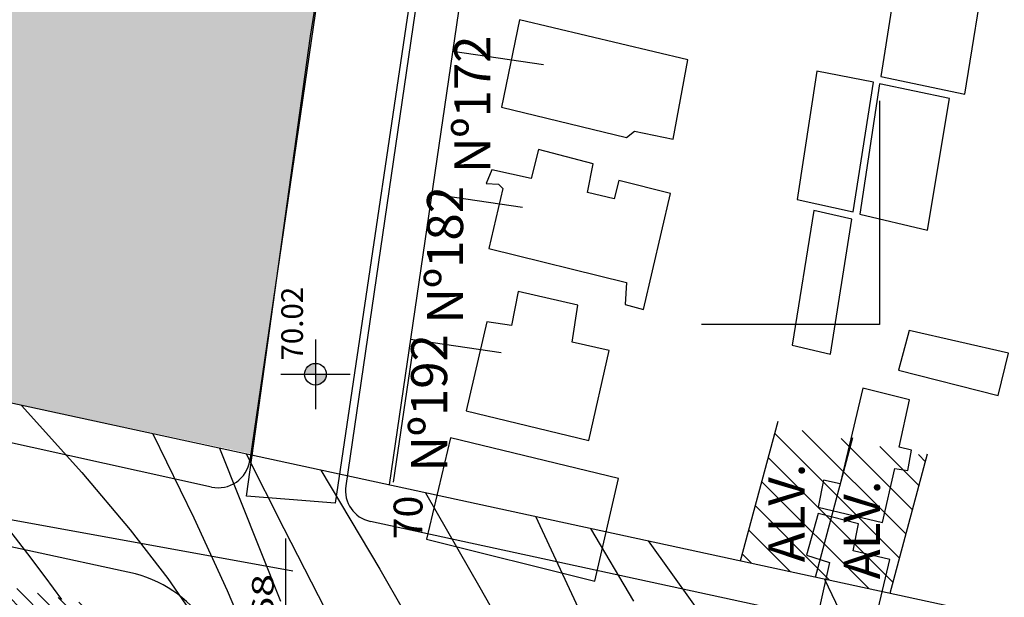
# Model space of a CAD drawing. Units: millimetres. Extents: x 185530 to 187947, y 1674286 to 1677060.
# Drawn here: x 186593 to 186662, y 1676249 to 1676289 of the extents above; entities that cross this region are included whole.
import ezdxf

# ---------------------------------------------------------------- set-up
doc = ezdxf.new("R2010")
doc.units = ezdxf.units.MM
doc.header["$MEASUREMENT"] = 0
for name, color, linetype in [('41', 41, 'Continuous'), ('COTA', 13, 'Continuous'), ('EIXOS1', 7, 'Continuous'), ('LINDEIROS', 7, 'Continuous'), ('PASSEIO', 7, 'Continuous'), ('T-ALINH-PROJ-C', 6, 'Continuous'), ('TOP-ALTIMETRIA', 7, 'Continuous'), ('TOP-CADASTROS', 7, 'Continuous'), ('TOP-CURVAS_1M', 30, 'Continuous'), ('TOP-CURVAS_5M', 32, 'Continuous'), ('TOP-ESTUDO_VIÁRIO', 7, 'Continuous'), ('TOP-HATCH_PRÉDIOS', 8, 'Continuous'), ('TOP-IDENTIFICAÇÃO_PRÉDIOS', 7, 'Continuous'), ('TOP-MEIO_FIO', 7, 'Continuous'), ('V-EDIFICACAO', 7, 'Continuous'), ('V-QUADRA', 2, 'Continuous'), ('VERDE', 92, 'Continuous')]:
    doc.layers.add(name, color=color, linetype=linetype)
doc.styles.add('REGUA60', font='simplex.shx')
doc.styles.add('ROMANS', font='romans', dxfattribs={"height": 0.2})
doc.styles.add('SANSSERIFBOLD', font='sanssb__.ttf', dxfattribs={"height": 3})
doc.styles.add('SANSSERIFITALIC', font='sansso__.ttf', dxfattribs={"height": 2.5})

# ---------------------------------------------------------------- blocks, each defined once
blk = doc.blocks.new('NIVELPB')
at = {"linetype": 'ByBlock'}
for p, q in [((0, -2.25), (0, 2.25)), ((-2.25, 0), (7.75, 0))]:
    blk.add_line(p, q, dxfattribs=at)
at = {"linetype": 'ByBlock', "const_width": 1.5}
for points in [[(-0.75, 0, -0.414214), (0, 0.75, -0.618034)], [(0, -0.75, 0.414214), (0.75, 0, 0.618034)]]:
    blk.add_lwpolyline(points, format="xyb", dxfattribs=at)
at = {"linetype": 'ByBlock'}
for start, end in [(0, 90), (180, 270)]:
    blk.add_arc((0, 0), 1.5, start, end, dxfattribs=at)
at = {"color": 0, "linetype": 'ByBlock', "style": 'REGUA60', "width": 1.4}
blk.add_attdef('COTAPISO', (2.117, 0.85), '', height=1.5, dxfattribs=at)
blk = doc.blocks.new('NIVEL')
h = blk.add_hatch(color=8)
h.paths.add_polyline_path([(0, 0), (0.00075, 0, 0.414214), (0, 0.00075)])
h.paths.add_polyline_path([(0, 0), (-0.00075, 0, 0.414214), (0, -0.00075)])
at = {"color": 8}
for p, q in [((0, 0.00241), (0, -0.00241)), ((0.00241, 0), (-0.00241, 0))]:
    blk.add_line(p, q, dxfattribs=at)
blk.add_circle((0, 0), 0.00075, dxfattribs=at)
at = {"color": 8, "style": 'SANSSERIFITALIC'}
for tag, p in [('NIVEL', (0.000946, 0.00087)), ('OBS1', (0.000946, -0.002039)), ('OBS2', (0.000946, -0.00423))]:
    blk.add_attdef(tag, p, '', height=0.002, dxfattribs=at)
blk = doc.blocks.new('PERU')
at = {"layer": '41'}
h = blk.add_hatch(dxfattribs=at)
h.set_pattern_fill('ANSI31', color=256, scale=0.25, angle=90, style=0)
h.set_pattern_definition([(135, (1850020.81486, 1489970.8827), (-0.56126600757, -0.56126600757), [])])
edge = h.paths.add_edge_path()
edge.add_arc((185298.713, 1683857.472), 7791.77, 277.9879503, 278.2265964)
edge.add_arc((186428.995, 1676051.216), 95.904, 85.09637, 99.22217, ccw=False)
edge.add_arc((186404.914, 1674044.388), 2102.629, 446.817291, 449.120373, ccw=False)
edge.add_arc((186524.905, 1675948.69), 195.111, 73.83459, 90.95516, ccw=False)
edge.add_arc((186580.903, 1676140.388), 4.617, 248.69907, 342.85128)
edge.add_line((186585.315, 1676139.026), (186605.379, 1676241.767))
edge.add_arc((186599.317, 1676242.645), 6.124, 351.75971, 433.81966)
edge.add_line((186601.024, 1676248.527), (186586.207, 1676251.731))
edge.add_arc((186457.012, 1675580.209), 683.837, 439.109867, 444.172303)
edge.add_arc((186535.241, 1676396.892), 136.664, 232.19185, 266.31065, ccw=False)
edge.add_arc((186332.257, 1676111.61), 213.655, 416.08661, 431.98585)
edge.add_arc((186396.68, 1676309.036), 5.988, 434.00109, 521.06035)
edge.add_line((186391.016, 1676310.979), (186371.553, 1676253.129))
edge.add_arc((186670.628, 1676154.214), 315.008, 161.69917, 169.39083)
edge.add_arc((186440.353, 1676196.715), 80.847, 168.95047, 201.08018)
edge.add_line((186364.916, 1676167.636), (186372.886, 1676146.412))
edge.add_arc((186380.375, 1676149.224), 8, 200.5805, 278.05038)
at = {"layer": 'TOP-HATCH_PRÉDIOS'}
h = blk.add_hatch(dxfattribs=at)
h.set_pattern_fill('ANSI31', color=256, scale=12, angle=90, style=0)
h.set_pattern_definition([(135, (1850000.2844, 1490000.2579), (-1.0606601718, -1.0606601718), [])])
h.paths.add_polyline_path([(186656.52, 1676259.318), (186646.137, 1676261.491), (186643.616, 1676252.078), (186653.981, 1676249.837)])
at = {"layer": 'VERDE'}
h = blk.add_hatch(dxfattribs=at)
h.set_pattern_fill('AR-SAND', color=64, scale=0.01, angle=90, style=0)
h.set_pattern_definition([(127.5, (1850020.81486, 1489970.8827), (-0.48941323733, -0.01600031296), [0, -0.38608, 0, -0.4318, 0, -0.41275]), (97.5, (1850020.81486, 1489970.8827), (-0.71682510057, 0.44952328314), [0, -0.20828, 0, -0.34798, 0, -0.13335]), (57.5, (1850020.81486, 1489970.57027), (-0.00143718468, 0.79099237024), [0, -0.127, 0, -0.4572, 0, -0.5969]), (47.5, (1850020.81486, 1489970.5703), (-0.22292932326, 0.76355645247), [0, -0.0635, 0, -0.29972, 0, -0.3429])])
edge = h.paths.add_edge_path()
edge.add_line((186609.671, 1676259.42), (186624.675, 1676362.614))
edge.add_arc((186620.553, 1676363.213), 4.165, 351.72714, 431.22462)
edge.add_line((186621.894, 1676367.157), (186504.242, 1676406.011))
edge.add_arc((186503.21, 1676402.886), 3.291, 431.72434, 521.87843)
edge.add_line((186500.082, 1676403.91), (186497.328, 1676395.622))
edge.add_line((186497.328, 1676395.622), (186587.936, 1676360.367))
edge.add_line((186587.936, 1676360.367), (186588.727, 1676263.95))
edge.add_line((186588.727, 1676263.95), (186609.684, 1676259.51))
at = {"layer": 'EIXOS1'}
blk.add_lwpolyline([(186612.599, 1676251.37), (186528.629, 1676266.63), (186494.049, 1676273.674), (186389.137, 1676325.33)], dxfattribs=at)
at = {"layer": 'LINDEIROS', "color": 8}
for p, q in [((186653.229, 1676283.954), (186653.229, 1676268.463)), ((186653.229, 1676268.463), (186640.913, 1676268.463))]:
    blk.add_line(p, q, dxfattribs=at)
at = {"layer": 'PASSEIO'}
blk.add_lwpolyline([(186381.879, 1676138.58, 0.001042), (186414.042, 1676143.162, -0.062036), (186437.053, 1676144.021, -0.010073), (186521.599, 1676141.022, -0.074829), (186578.356, 1676133.475, 0.436632), (186587.989, 1676138.372), (186608.089, 1676241.3, 0.379894), (186601.69, 1676251.196), (186586.758, 1676254.425, 0.022123), (186526.675, 1676263.253, -0.150255), (186453.076, 1676291.148, 0.069646), (186399.139, 1676317.42, 0.401368), (186388.412, 1676311.862), (186368.944, 1676253.999, 0.033571), (186358.304, 1676212.727, 0.141049), (186362.346, 1676166.659), (186370.311, 1676145.446, 0.351476)], format="xyb", close=True, dxfattribs=at)
for centre, start, end in [((186607.423, 1676259.344), 257.7958, 351.68376), ((186618.429, 1676256.963), 171.66588, 257.7958)]:
    blk.add_arc(centre, 2.2, start, end, dxfattribs=at)
at = {"layer": 'TOP-CADASTROS', "color": 8}
blk.add_line((186645.044, 1676432.998), (186619.254, 1676257.347), dxfattribs=at)
at = {"layer": 'TOP-CADASTROS'}
for p, q in [((186623.68, 1676287.397), (186629.958, 1676286.472)), ((186622.223, 1676277.504), (186628.501, 1676276.579)), ((186620.74, 1676267.432), (186627.018, 1676266.507)), ((186643.616, 1676252.078), (186646.206, 1676261.749)), ((186648.802, 1676250.957), (186651.392, 1676260.628)), ((186653.981, 1676249.837), (186656.571, 1676259.508))]:
    blk.add_line(p, q, dxfattribs=at)
at = {"layer": 'TOP-CADASTROS', "linetype": 'Continuous'}
blk.add_line((186620.987, 1676267.396), (186619.535, 1676257.535), dxfattribs=at)
at = {"layer": 'TOP-CADASTROS', "color": 6}
blk.add_line((186967.068, 1676182.09), (186588.728, 1676263.95), dxfattribs=at)
at = {"layer": 'TOP-CURVAS_1M'}
for points in [[(186596.59, 1676249.414), (186595.439, 1676250.987), (186594.231, 1676252.578), (186592.975, 1676254.19)], [(186602.894, 1676260.886), (186605.722, 1676255.06), (186608.032, 1676250.022), (186609.893, 1676245.663)], [(186607.506, 1676259.888), (186611.74, 1676249.289)], [(186609.36, 1676259.487), (186611.975, 1676254.334), (186614.345, 1676249.682), (186616.485, 1676245.485)], [(186614.524, 1676258.37), (186618.613, 1676251.51), (186621.891, 1676245.778)], [(186633.005, 1676247.461), (186629.426, 1676255.147)], [(186633.211, 1676254.329), (186636.182, 1676249.299)], [(186637.218, 1676253.462), (186641.916, 1676246.895)], [(186649.419, 1676250.823), (186651.985, 1676245.453), (186654.189, 1676240.531), (186656.069, 1676236.019), (186657.661, 1676231.876), (186659.003, 1676228.061), (186660.131, 1676224.535), (186661.082, 1676221.257), (186661.893, 1676218.188)]]:
    blk.add_lwpolyline(points, dxfattribs=at)
at = {"layer": 'TOP-CURVAS_5M'}
for points in [[(186593.781, 1676262.857), (186597.966, 1676258.207), (186601.311, 1676254.238), (186603.926, 1676250.86), (186605.923, 1676247.981)], [(186621.781, 1676256.801), (186625.556, 1676250.245), (186628.719, 1676244.653)]]:
    blk.add_lwpolyline(points, dxfattribs=at)
at = {"layer": 'TOP-ESTUDO_VIÁRIO'}
for p, q in [((186606.958, 1676257.193), (186591.504, 1676260.606)), ((186677.784, 1676241.875), (186617.964, 1676254.813))]:
    blk.add_line(p, q, dxfattribs=at)
at = {"layer": 'TOP-MEIO_FIO'}
for p, q in [((186642.046, 1676433.358), (186616.252, 1676257.282)), ((186624.759, 1676362.728), (186609.6, 1676259.025))]:
    blk.add_line(p, q, dxfattribs=at)
at = {"layer": 'COTA', "color": 2, "rotation": 90}
blk.add_blockref('NIVELPB', (186612.109, 1676245.881), dxfattribs=at).add_auto_attribs({'COTAPISO': '68'})
at = {"layer": 'TOP-ALTIMETRIA'}
ref = blk.add_blockref('NIVEL', (186614.16, 1676265.013), dxfattribs=dict(at, xscale=1000, yscale=1000, rotation=90))
ref.add_attrib('NIVEL', '70.02', (186613.291, 1676265.958), dxfattribs={"color": 7, "height": 1.5, "rotation": 90, "style": 'ROMANS'})
at = {"layer": 'TOP-CURVAS_5M', "color": 7, "style": 'SANSSERIFITALIC'}
blk.add_text('70', height=2, rotation=90, dxfattribs=at).set_placement((186621.572, 1676253.57))
at = {"layer": 'TOP-IDENTIFICAÇÃO_PRÉDIOS', "color": 7, "style": 'SANSSERIFBOLD'}
for s, p in [('Nº172', (186626.277, 1676278.944)), ('Nº182', (186624.386, 1676268.522)), ('Nº192', (186623.283, 1676258.258)), ('ALV.', (186648.043, 1676251.987)), ('ALV.', (186653.264, 1676250.811))]:
    blk.add_text(s, height=2.5, rotation=90, dxfattribs=at).set_placement(p)

msp = doc.modelspace()

# ---------------------------------------------------------------- linework, layer by layer
at = {"layer": 'V-EDIFICACAO'}
for points in [[(186654.47, 1676294.59), (186652.98, 1676285.18), (186658.81, 1676283.95), (186660.3, 1676293.27), (186654.47, 1676294.59)], [(186627.95, 1676289.1), (186626.71, 1676283.05), (186635.36, 1676280.97), (186635.91, 1676281.39), (186638.59, 1676280.84), (186639.61, 1676286.33), (186627.95, 1676289.1)], [(186648.55, 1676285.56), (186647.19, 1676276.67), (186651.06, 1676275.82), (186652.47, 1676284.8), (186648.55, 1676285.56)], [(186652.89, 1676284.67), (186651.53, 1676275.65), (186656.21, 1676274.54), (186657.74, 1676283.65), (186652.89, 1676284.67)], [(186629.27, 1676280.12), (186628.76, 1676278.12), (186626.03, 1676278.71), (186625.65, 1676277.77), (186626.5, 1676277.73), (186626.8, 1676277.43), (186625.82, 1676273.26), (186635.36, 1676270.92), (186635.27, 1676269.39), (186636.55, 1676269.05), (186638.42, 1676277.09), (186634.84, 1676277.99), (186634.5, 1676276.71), (186632.67, 1676277.14), (186633.06, 1676279.14), (186629.27, 1676280.12)], [(186648.34, 1676275.9), (186646.85, 1676266.58), (186649.49, 1676265.94), (186650.98, 1676275.31), (186648.34, 1676275.9)], [(186627.86, 1676270.28), (186627.4, 1676267.94), (186625.69, 1676268.2), (186624.25, 1676262.03), (186632.76, 1676259.98), (186634.16, 1676266.2), (186631.61, 1676266.79), (186631.99, 1676269.35), (186627.86, 1676270.28)], [(186654.94, 1676267.6), (186654.21, 1676264.83), (186661.11, 1676263.09), (186661.83, 1676266.03), (186654.94, 1676267.6)], [(186650.17, 1676256.96), (186649.02, 1676257.22), (186648.64, 1676255.34), (186653.1, 1676254.28), (186653.96, 1676258.02), (186654.85, 1676257.9), (186655.11, 1676259.3), (186654.25, 1676259.51), (186654.98, 1676262.79), (186651.74, 1676263.6), (186650.17, 1676256.96)], [(186623.18, 1676260.15), (186621.52, 1676253.13), (186633.18, 1676250.23), (186634.8, 1676257.34), (186623.18, 1676260.15)], [(186648.64, 1676254.92), (186647.83, 1676252.02), (186649.44, 1676251.51), (186648.04, 1676245.3), (186651.87, 1676244.4), (186653.62, 1676251.72), (186651.06, 1676252.32), (186651.44, 1676254.19), (186648.64, 1676254.92)]]:
    msp.add_lwpolyline(points, close=True, dxfattribs=at)
at = {"layer": 'V-QUADRA'}
msp.add_lwpolyline([(186632.7, 1676373.96), (186630.93, 1676361.59), (186627.75, 1676339.31), (186626.78, 1676333.53), (186624.44, 1676316.37), (186621.67, 1676299.39), (186615.18, 1676255.63), (186612, 1676255.88), (186609.03, 1676256.11), (186613.48, 1676287.98), (186616.39, 1676306.22), (186619.85, 1676330.62), (186624.36, 1676360.35), (186624.71, 1676363.2), (186624.74, 1676363.48), (186624.63, 1676364.55), (186624.22, 1676365.65), (186623.36, 1676366.78), (186622.34, 1676367.48), (186622.29, 1676367.5), (186618.78, 1676368.68), (186558.57, 1676387.96)], dxfattribs=at)

# ---------------------------------------------------------------- block references
at = {"layer": 'T-ALINH-PROJ-C'}
msp.add_blockref('PERU', (-0.342, -0.452), dxfattribs=at)

doc.saveas('drawing.dxf')
